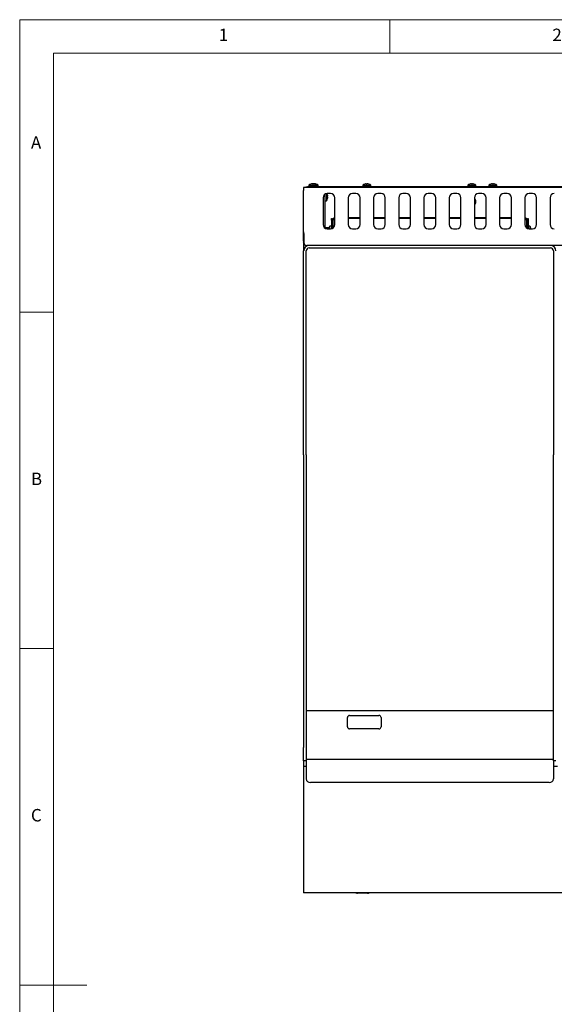
# Model space of a CAD drawing. Units: millimetres. Extents: x 5 to 415, y 5 to 292.
# Drawn here: x 5 to 84, y 146 to 292 of the extents above; entities that cross this region are included whole.
import ezdxf

# ---------------------------------------------------------------- set-up
doc = ezdxf.new("R2010")
doc.units = ezdxf.units.MM
doc.styles.add('SLDTEXTSTYLE0', font='TXT', dxfattribs={"width": 0.75})

msp = doc.modelspace()

# ---------------------------------------------------------------- linework, layer by layer
at = {"color": 7, "linetype": 'Continuous', "lineweight": 18}
for p, q in [((415, 292), (5, 292)), ((5, 292), (5, 5)), ((60, 287), (60, 292)), ((410, 287), (10, 287)), ((10, 287), (10, 10)), ((10, 248.5), (5, 248.5)), ((5, 198.5), (10, 198.5)), ((5, 148.5), (15, 148.5))]:
    msp.add_line(p, q, dxfattribs=at)
at = {"color": 7, "linetype": 'Continuous', "lineweight": 25}
for p, q in [((47.743, 267.065), (47.204, 267.065)), ((47.204, 267.065), (47.204, 266.602)), ((47.204, 260.465), (47.204, 266.602)), ((47.517, 267.065), (47.517, 267.14)), ((47.517, 267.14), (47.767, 267.14)), ((47.767, 267.065), (47.743, 267.065)), ((47.767, 267.14), (47.767, 267.065)), ((159.142, 267.14), (47.767, 267.14)), ((159.142, 267.065), (47.767, 267.065)), ((47.986, 267.407), (47.986, 267.14)), ((47.986, 267.407), (49.173, 267.407)), ((48.684, 267.596), (48.685, 267.594)), ((49.173, 267.14), (49.173, 267.407)), ((49.173, 267.407), (49.358, 267.407)), ((49.358, 267.14), (49.358, 267.407)), ((55.986, 267.407), (55.986, 267.14)), ((55.986, 267.407), (57.173, 267.407)), ((57.173, 267.14), (57.173, 267.407)), ((71.611, 267.407), (71.611, 267.14)), ((71.611, 267.407), (71.611, 267.14)), ((71.611, 267.407), (72.798, 267.407)), ((72.137, 267.597), (72.137, 267.597)), ((72.798, 267.14), (72.798, 267.407)), ((72.798, 267.14), (72.798, 267.407)), ((74.736, 267.407), (74.736, 267.14)), ((74.736, 267.407), (75.923, 267.407)), ((75.923, 267.14), (75.923, 267.407)), ((50.079, 265.533), (50.079, 261.533)), ((50.329, 266.033), (50.329, 261.033)), ((50.329, 265.096), (50.597, 265.096)), ((50.597, 266.149), (50.597, 265.096)), ((51.204, 266.158), (50.704, 266.158)), ((51.829, 261.533), (51.829, 265.533)), ((53.829, 265.533), (53.829, 261.533)), ((54.954, 266.158), (54.454, 266.158)), ((55.579, 261.533), (55.579, 265.533)), ((57.579, 265.533), (57.579, 261.533)), ((58.704, 266.158), (58.204, 266.158)), ((59.329, 261.533), (59.329, 265.533)), ((61.329, 265.533), (61.329, 261.533)), ((62.454, 266.158), (61.954, 266.158)), ((63.079, 261.533), (63.079, 265.533)), ((65.079, 265.533), (65.079, 261.533)), ((66.204, 266.158), (65.704, 266.158)), ((66.829, 261.533), (66.829, 265.533)), ((68.829, 265.533), (68.829, 261.533)), ((69.954, 266.158), (69.454, 266.158)), ((70.579, 261.533), (70.579, 265.533)), ((72.579, 265.533), (72.579, 261.533)), ((73.704, 266.158), (73.204, 266.158)), ((74.329, 261.533), (74.329, 265.533)), ((76.329, 265.533), (76.329, 261.533)), ((77.454, 266.158), (76.954, 266.158)), ((78.079, 261.533), (78.079, 265.533)), ((80.079, 265.533), (80.079, 261.533)), ((81.204, 266.158), (80.704, 266.158)), ((81.829, 261.533), (81.829, 265.533)), ((83.829, 265.533), (83.829, 261.533)), ((51.354, 262.452), (51.454, 262.452)), ((51.354, 262.202), (51.354, 262.452)), ((51.454, 262.202), (51.354, 262.202)), ((51.354, 262.202), (51.354, 260.927)), ((51.454, 262.452), (51.454, 262.202)), ((51.454, 260.961), (51.454, 262.202)), ((51.479, 262.183), (51.479, 260.972)), ((51.579, 261.033), (51.579, 262.183)), ((55.579, 262.533), (53.829, 262.533)), ((55.579, 262.433), (53.829, 262.433)), ((59.329, 262.533), (57.579, 262.533)), ((59.329, 262.433), (57.579, 262.433)), ((63.079, 262.533), (61.329, 262.533)), ((63.079, 262.433), (61.329, 262.433)), ((66.829, 262.533), (65.079, 262.533)), ((66.829, 262.433), (65.079, 262.433)), ((70.579, 262.533), (68.829, 262.533)), ((70.579, 262.433), (68.829, 262.433)), ((74.329, 262.533), (72.579, 262.533)), ((74.329, 262.433), (72.579, 262.433)), ((78.079, 262.533), (76.329, 262.533)), ((78.079, 262.433), (76.329, 262.433)), ((80.329, 262.183), (80.329, 261.033)), ((80.429, 262.183), (80.429, 260.972)), ((80.454, 262.452), (80.554, 262.452)), ((80.454, 262.202), (80.454, 262.452)), ((80.454, 262.202), (80.454, 260.961)), ((80.554, 262.202), (80.454, 262.202)), ((80.554, 262.452), (80.554, 262.202)), ((80.554, 262.202), (80.554, 260.927)), ((50.429, 261.102), (50.617, 261.102)), ((50.429, 260.972), (50.429, 261.102)), ((50.617, 261.102), (50.617, 260.915)), ((50.884, 261.071), (50.617, 261.071)), ((50.704, 260.908), (51.204, 260.908)), ((50.884, 261.071), (50.884, 260.908)), ((50.936, 261.019), (50.934, 261.02)), ((51.354, 261.327), (51.087, 261.327)), ((51.087, 260.908), (51.087, 261.327)), ((54.454, 260.908), (54.954, 260.908)), ((58.204, 260.908), (58.704, 260.908)), ((61.954, 260.908), (62.454, 260.908)), ((65.704, 260.908), (66.204, 260.908)), ((69.454, 260.908), (69.954, 260.908)), ((73.204, 260.908), (73.704, 260.908)), ((76.954, 260.908), (77.454, 260.908)), ((80.822, 261.327), (80.554, 261.327)), ((80.704, 260.908), (81.204, 260.908)), ((80.822, 261.327), (80.822, 260.908)), ((47.204, 259.074), (47.204, 258.902)), ((47.226, 258.902), (47.204, 258.902)), ((47.22, 258.785), (47.204, 258.902)), ((47.204, 258.902), (47.204, 257.627)), ((47.204, 227.315), (47.204, 257.627)), ((47.579, 227.315), (47.579, 257.627)), ((159.242, 258.44), (47.667, 258.44)), ((48.017, 258.065), (83.892, 258.065)), ((84.329, 257.627), (84.329, 227.315)), ((47.204, 227.315), (47.204, 217.515)), ((47.579, 227.315), (47.579, 217.515)), ((84.329, 217.515), (84.329, 227.315)), ((47.204, 217.515), (47.204, 211.953)), ((47.579, 217.515), (47.579, 211.953)), ((84.329, 211.953), (84.329, 217.515)), ((47.204, 211.953), (47.204, 194.315)), ((47.579, 211.953), (47.579, 194.315)), ((84.329, 194.315), (84.329, 211.953)), ((47.204, 194.315), (47.204, 183.815)), ((47.579, 194.315), (47.579, 183.815)), ((84.329, 183.815), (84.329, 194.315)), ((47.579, 189.315), (84.329, 189.315)), ((53.704, 186.877), (53.704, 188.252)), ((54.017, 188.565), (58.392, 188.565)), ((58.704, 188.252), (58.704, 186.877)), ((58.392, 186.565), (54.017, 186.565)), ((47.204, 181.815), (47.204, 183.815)), ((47.579, 183.815), (47.579, 181.815)), ((84.329, 181.815), (84.329, 183.815)), ((47.579, 181.815), (47.204, 181.815)), ((47.204, 181.815), (47.204, 180.965)), ((84.329, 182.002), (47.579, 182.002)), ((47.579, 181.815), (47.579, 181.502)), ((47.579, 181.502), (47.579, 180.663)), ((84.329, 181.815), (84.329, 181.502)), ((84.704, 181.815), (84.329, 181.815)), ((84.329, 181.502), (84.329, 180.663)), ((47.579, 180.965), (47.204, 180.965)), ((47.204, 180.965), (47.204, 180.465)), ((47.204, 180.465), (47.204, 164.24)), ((47.579, 180.663), (47.579, 180.376)), ((47.579, 180.376), (47.579, 179.126)), ((84.954, 180.965), (84.329, 180.965)), ((84.329, 180.663), (84.329, 180.376)), ((84.329, 180.376), (84.329, 179.126)), ((83.704, 178.614), (48.204, 178.614)), ((47.204, 164.24), (47.204, 162.215)), ((159.704, 162.215), (47.204, 162.215)), ((56.704, 162.14), (55.204, 162.14))]:
    msp.add_line(p, q, dxfattribs=at)
at = {"color": 7, "linetype": 'Continuous', "lineweight": 25, "flags": 128}
for points in [[(48.499, 267.596), (48.5, 267.594), (48.5, 267.591), (48.501, 267.587), (48.502, 267.582), (48.503, 267.577), (48.504, 267.571), (48.505, 267.564), (48.506, 267.556)], [(48.64, 267.557), (48.642, 267.565), (48.643, 267.572), (48.644, 267.578), (48.645, 267.583), (48.646, 267.588), (48.646, 267.592), (48.647, 267.595), (48.647, 267.597)], [(48.827, 267.569), (48.828, 267.572), (48.829, 267.578), (48.83, 267.583), (48.831, 267.588), (48.831, 267.592), (48.832, 267.595), (48.832, 267.597)], [(56.499, 267.596), (56.5, 267.594), (56.5, 267.591), (56.501, 267.587), (56.502, 267.582), (56.503, 267.577), (56.504, 267.571), (56.505, 267.564), (56.506, 267.556)], [(56.64, 267.557), (56.642, 267.565), (56.643, 267.572), (56.644, 267.578), (56.645, 267.583), (56.646, 267.588), (56.646, 267.592), (56.647, 267.595), (56.647, 267.597)], [(72.124, 267.596), (72.125, 267.594), (72.125, 267.591), (72.126, 267.587), (72.127, 267.582), (72.128, 267.577), (72.129, 267.571), (72.13, 267.564), (72.131, 267.556)], [(72.137, 267.597), (72.137, 267.595), (72.138, 267.591), (72.138, 267.587), (72.139, 267.583), (72.14, 267.577), (72.141, 267.571), (72.142, 267.564), (72.144, 267.556)], [(72.265, 267.557), (72.267, 267.565), (72.268, 267.572), (72.269, 267.578), (72.27, 267.583), (72.271, 267.588), (72.271, 267.592), (72.272, 267.595), (72.272, 267.597)], [(72.277, 267.555), (72.279, 267.563), (72.28, 267.57), (72.281, 267.576), (72.282, 267.582), (72.283, 267.586), (72.284, 267.59), (72.284, 267.594), (72.285, 267.596)], [(72.502, 267.554), (72.502, 267.555), (72.503, 267.556), (72.503, 267.556), (72.503, 267.557), (72.503, 267.557)], [(75.249, 267.596), (75.25, 267.594), (75.25, 267.591), (75.251, 267.587), (75.252, 267.582), (75.253, 267.577), (75.254, 267.571), (75.255, 267.564), (75.256, 267.556)], [(75.39, 267.557), (75.392, 267.565), (75.393, 267.572), (75.394, 267.578), (75.395, 267.583), (75.396, 267.588), (75.396, 267.592), (75.397, 267.595), (75.397, 267.597)], [(50.786, 265.77), (50.784, 265.769), (50.781, 265.769), (50.777, 265.768), (50.772, 265.767), (50.767, 265.766), (50.76, 265.765), (50.754, 265.764), (50.746, 265.763)], [(50.747, 265.629), (50.754, 265.628), (50.761, 265.626), (50.767, 265.625), (50.773, 265.624), (50.778, 265.623), (50.781, 265.623), (50.785, 265.622), (50.787, 265.622)]]:
    msp.add_lwpolyline(points, dxfattribs=at)
at = {"color": 7, "linetype": 'Continuous', "lineweight": 25}
for centre, radius, start, end in [((48.579, 266.602), 1, 107.3511, 126.42357), ((48.028, 267.511), 0.257, 9.71844, 10.19319), ((48.579, 266.591), 1.009, 94.55232, 107.16766), ((48.764, 266.592), 1.008, 96.70089, 104.91777), ((48.579, 266.55), 1.009, 86.54598, 94.15824), ((48.58, 266.591), 1.009, 73.5385, 86.14991), ((48.765, 266.591), 1.009, 73.53777, 86.1503), ((47.105, 267.868), 1.787, 350.00264, 350.07236), ((48.579, 266.602), 1, 53.57643, 73.35951), ((49.286, 267.517), 0.239, 169.68045, 170.20128), ((48.764, 266.602), 1, 53.57643, 73.35951), ((56.579, 266.602), 1, 107.3511, 126.42357), ((56.039, 267.513), 0.246, 9.80574, 10.30293), ((56.579, 266.591), 1.008, 94.55191, 107.16807), ((56.579, 266.55), 1.009, 86.54611, 94.15811), ((56.58, 266.591), 1.009, 73.53777, 86.1503), ((56.885, 267.556), 0.0201, 166.84212, 173.03962), ((56.579, 266.602), 1, 53.57643, 73.35951), ((72.204, 266.602), 1, 106.64049, 126.42357), ((72.204, 266.602), 1, 107.3511, 126.42357), ((71.664, 267.513), 0.246, 9.80574, 10.30293), ((72.204, 266.591), 1.008, 94.55191, 107.16807), ((72.204, 266.59), 1.009, 93.84723, 106.45264), ((72.499, 267.661), 0.59, 189.87668, 190.10815), ((72.204, 266.55), 1.009, 86.54613, 94.15808), ((72.204, 266.55), 1.008, 85.84477, 93.44935), ((72.205, 266.591), 1.009, 73.5382, 86.15021), ((72.205, 266.59), 1.009, 72.84119, 85.45054), ((70.656, 267.881), 1.863, 350.00405, 350.07095), ((72.204, 266.602), 1, 53.57643, 73.35951), ((72.204, 266.602), 1, 53.57643, 72.6489), ((75.329, 266.602), 1, 107.3511, 126.42357), ((76.513, 267.817), 1.504, 189.96445, 190.04572), ((75.329, 266.591), 1.008, 94.55191, 107.16825), ((75.329, 266.55), 1.009, 86.54605, 94.15817), ((75.33, 266.591), 1.009, 73.53783, 86.15041), ((75.265, 267.621), 0.356, 349.81405, 350.1643), ((75.329, 266.602), 1, 53.57643, 73.35951), ((50.704, 265.533), 0.625, 90, 180), ((49.792, 265.69), 1, 323.57643, 343.35951), ((49.792, 265.69), 1, 17.3511, 27.91008), ((50.674, 266.395), 0.413, 279.79049, 280.0866), ((49.781, 265.69), 1.009, 4.55232, 17.16766), ((49.741, 265.69), 1.008, 356.54103, 4.16318), ((49.78, 265.69), 1.009, 343.5385, 356.14991), ((50.794, 265.658), 0.258, 259.79612, 260.27889), ((51.204, 265.533), 0.625, 0, 90), ((54.454, 265.533), 0.625, 90, 180), ((54.954, 265.533), 0.625, 0, 90), ((58.204, 265.533), 0.625, 90, 180), ((58.704, 265.533), 0.625, 0, 90), ((61.954, 265.533), 0.625, 90, 180), ((62.454, 265.533), 0.625, 0, 90), ((65.704, 265.533), 0.625, 90, 180), ((66.204, 265.533), 0.625, 0, 90), ((69.454, 265.533), 0.625, 90, 180), ((69.954, 265.533), 0.625, 0, 90), ((73.204, 265.533), 0.625, 90, 180), ((72.204, 264.952), 0.594, 309.16671, 50.83329), ((73.704, 265.533), 0.625, 0, 90), ((76.954, 265.533), 0.625, 90, 180), ((77.454, 265.533), 0.625, 0, 90), ((80.704, 265.533), 0.625, 90, 180), ((81.204, 265.533), 0.625, 0, 90), ((84.454, 265.533), 0.625, 90, 180), ((51.829, 262.183), 0.35, 90, 180), ((51.829, 262.183), 0.25, 90, 180), ((80.079, 262.183), 0.35, 0, 90), ((80.079, 262.183), 0.25, 0, 90), ((50.704, 261.533), 0.625, 180, 270), ((50.079, 260.477), 1, 31.63135, 36.42357), ((51.903, 260.734), 1.008, 163.53756, 170.01828), ((51.892, 260.733), 1, 143.57643, 163.35951), ((51.204, 261.533), 0.625, 270, 0), ((54.454, 261.533), 0.625, 180, 270), ((54.954, 261.533), 0.625, 270, 0), ((58.204, 261.533), 0.625, 180, 270), ((58.704, 261.533), 0.625, 270, 0), ((61.954, 261.533), 0.625, 180, 270), ((62.454, 261.533), 0.625, 270, 0), ((65.704, 261.533), 0.625, 180, 270), ((66.204, 261.533), 0.625, 270, 0), ((69.454, 261.533), 0.625, 180, 270), ((69.954, 261.533), 0.625, 270, 0), ((73.204, 261.533), 0.625, 180, 270), ((73.704, 261.533), 0.625, 270, 0), ((76.954, 261.533), 0.625, 180, 270), ((77.454, 261.533), 0.625, 270, 0), ((80.704, 261.533), 0.625, 180, 270), ((80.017, 260.733), 1, 17.3511, 36.42357), ((80.962, 261.078), 0.0477, 278.76285, 281.32838), ((80.007, 260.734), 1.008, 9.97933, 17.17071), ((81.204, 261.533), 0.625, 270, 0), ((84.454, 261.533), 0.625, 180, 270), ((48.017, 257.627), 0.812, 90, 180), ((48.017, 257.627), 0.438, 90, 180), ((83.892, 257.627), 0.812, 0, 90), ((83.892, 257.627), 0.438, 0, 90), ((54.017, 188.252), 0.313, 90, 180), ((58.392, 188.252), 0.312, 0, 90), ((54.017, 186.877), 0.313, 180, 270), ((58.392, 186.877), 0.312, 270, 0), ((48.153, 179.189), 0.577, 186.24346, 275.11107), ((83.756, 179.189), 0.577, 264.88895, 353.75635), ((55.204, 162.515), 0.375, 233.1301, 270), ((56.704, 162.515), 0.375, 270, 306.8699)]:
    msp.add_arc(centre, radius, start, end, dxfattribs=at)
for points, knots in [([(47.204, 260.465), (47.204, 260.368), (47.204, 260.183), (47.206, 259.853), (47.208, 259.588), (47.211, 259.385), (47.213, 259.285), (47.215, 259.199), (47.218, 259.123), (47.221, 259.059), (47.227, 258.96), (47.238, 258.84), (47.259, 258.718), (47.287, 258.633), (47.319, 258.574), (47.372, 258.527), (47.444, 258.485), (47.545, 258.448), (47.624, 258.443), (47.667, 258.44)], [0, 0, 0, 0, 0.08856515, 0.16969639, 0.30942362, 0.34947103, 0.38620807, 0.41963701, 0.44975918, 0.476574, 0.50008262, 0.57946821, 0.6474882, 0.70426967, 0.75002844, 0.78876389, 0.84325801, 0.91365033, 1, 1, 1, 1]), ([(47.204, 259.074), (47.204, 259.185), (47.204, 259.407), (47.204, 259.757), (47.204, 260.115), (47.204, 260.348), (47.204, 260.465)], [0, 0, 0, 0, 0.27963707, 0.56022041, 0.77975536, 1, 1, 1, 1]), ([(47.288, 258.639), (47.287, 258.639), (47.244, 258.674), (47.232, 258.73), (47.22, 258.785)], [0, 0, 0, 0, 0.0156899, 1, 1, 1, 1])]:
    msp.add_open_spline(points, degree=3, knots=knots, dxfattribs=at)

# ---------------------------------------------------------------- texts
at = {"color": 7, "linetype": 'Continuous', "lineweight": 0, "char_height": 1.852, "attachment_point": 1, "style": 'SLDTEXTSTYLE0'}
for s, insert in [('1', (34.583, 290.668)), ('2', (84.167, 290.668)), ('A', (6.667, 274.668)), ('B', (6.667, 224.668)), ('C', (6.667, 174.668))]:
    msp.add_mtext(s, dxfattribs=dict(at, insert=insert))

doc.saveas('drawing.dxf')
